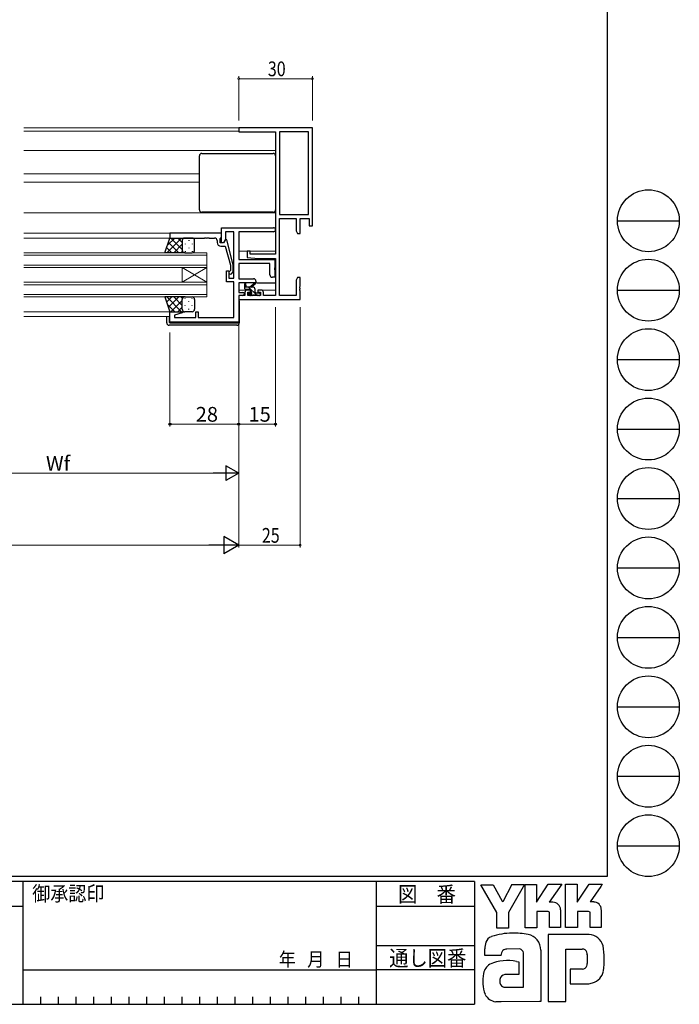
# Model space of a CAD drawing. Extents: x 0 to 1133, y 0 to 806.
# Drawn here: x 865 to 1133, y 0 to 401 of the extents above; entities that cross this region are included whole.
import ezdxf

# ---------------------------------------------------------------- set-up
doc = ezdxf.new("R2010")
doc.units = 0
for name, color, linetype, lineweight in [('YKK_11', 7, 'CONTINUOUS', 30), ('YKK_12', 2, 'CONTINUOUS', 13), ('YKK_13', 4, 'CONTINUOUS', 30), ('YKK_D', 6, 'CONTINUOUS', 13)]:
    doc.layers.add(name, color=color, linetype=linetype, lineweight=lineweight)
doc.layers.add('YKK_ZWAK', color=7, linetype='CONTINUOUS')
doc.styles.get("Standard").update_dxf_attribs({"font": 'ROMANS.SHX', "bigfont": 'EXTFONT.SHX'})
doc.styles.add('YKK_OSSTYLE1', font='romans.shx', dxfattribs={"width": 0.9, "bigfont": 'EXTFONT.SHX'})

# ---------------------------------------------------------------- blocks, each defined once
blk = doc.blocks.new('A201')
at = {"layer": 'YKK_ZWAK', "color": 254, "linetype": 'Continuous'}
for p, q in [((571, 410), (571, 35)), ((571, 35), (21, 35)), ((544, 34), (21, 34)), ((452, 34), (452, 9)), ((524, 34), (524, 9)), ((544, 34), (544, 9)), ((548.59, 27.71), (545.31, 33.35)), ((545.31, 33.35), (547.82, 33.35)), ((547.82, 33.35), (549.62, 29.99)), ((551.6, 33.43), (549.77, 29.88)), ((554.19, 33.43), (550.95, 27.7)), ((551.6, 33.43), (554.19, 33.43)), ((554.33, 24.55), (554.33, 33.41)), ((554.33, 33.41), (556.63, 33.41)), ((556.63, 29.77), (559.04, 33.45)), ((556.63, 33.41), (556.63, 29.77)), ((559.04, 33.45), (561.77, 33.45)), ((561.77, 33.45), (559.24, 29.78)), ((562.55, 24.63), (562.55, 33.49)), ((562.55, 33.49), (564.89, 33.49)), ((564.89, 29.78), (567.34, 33.49)), ((564.89, 33.49), (564.89, 29.78)), ((567.34, 33.49), (570.04, 33.49)), ((569.77, 33.02), (567.54, 29.84)), ((570.04, 33.49), (569.77, 33.02)), ((549.62, 29.99), (549.77, 29.88)), ((559.99, 29.78), (559.24, 29.78)), ((561.53, 28.24), (561.53, 24.61)), ((568.29, 29.84), (567.54, 29.84)), ((569.83, 28.24), (569.83, 24.65)), ((548.59, 24.53), (548.59, 27.71)), ((550.95, 27.7), (550.95, 24.53)), ((558.98, 27.87), (556.7, 27.87)), ((556.7, 27.87), (556.7, 24.55)), ((559.29, 27.75), (558.98, 27.87)), ((559.29, 24.61), (559.29, 27.75)), ((567.26, 27.89), (564.99, 27.89)), ((564.99, 27.89), (564.99, 24.63)), ((567.57, 27.77), (567.26, 27.89)), ((567.57, 24.65), (567.57, 27.77)), ((550.95, 24.53), (548.59, 24.53)), ((556.7, 24.55), (554.33, 24.55)), ((561.53, 24.61), (559.29, 24.61)), ((564.99, 24.63), (562.55, 24.63)), ((567.57, 24.68), (567.61, 24.65)), ((569.83, 24.65), (567.57, 24.65)), ((559.02, 23.22), (559.02, 9.57)), ((567.3, 23.22), (559.02, 23.22)), ((524, 21), (544, 21)), ((546.08, 18.95), (546.08, 20.33)), ((553.25, 20.28), (550.61, 20.23)), ((562.61, 9.57), (562.61, 20.24)), ((562.61, 20.24), (565.93, 20.24)), ((549.41, 18.95), (546.08, 18.95)), ((554.02, 12.52), (554.02, 19.47)), ((557.51, 20.01), (557.51, 9.59)), ((566.98, 19.17), (566.99, 17.29)), ((552.55, 17.73), (553.05, 17.62)), ((553.05, 17.62), (553.05, 15.05)), ((566.01, 16.15), (563.48, 16.15)), ((563.48, 16.15), (563.48, 13.2)), ((452, 16), (524, 16)), ((553.05, 15.05), (550.2, 15.05)), ((550, 12.52), (554.02, 12.52)), ((553.71, 12.52), (553.96, 12.52)), ((554.02, 12.52), (554.02, 12.52)), ((563.48, 13.2), (567.28, 13.2)), ((567.28, 13.2), (568.06, 13.37)), ((21, 9), (544, 9)), ((549.41, 9.53), (548.34, 9.53)), ((557.28, 9.55), (549.41, 9.53)), ((557.51, 9.59), (557.28, 9.55)), ((559.02, 9.57), (562.05, 9.57)), ((562.05, 9.57), (562.61, 9.57))]:
    blk.add_line(p, q, dxfattribs=at)
at = {"layer": 'YKK_ZWAK', "color": 8, "linetype": 'Continuous'}
for p, q in [((573.13, 168.56), (585.73, 168.56)), ((573.13, 154.42), (585.73, 154.42)), ((573.13, 140.28), (585.73, 140.28)), ((573.13, 126.14), (585.73, 126.14)), ((573.13, 112), (585.73, 112)), ((573.13, 97.86), (585.73, 97.86)), ((573.13, 83.72), (585.73, 83.72)), ((573.13, 69.58), (585.73, 69.58)), ((573.13, 55.44), (585.73, 55.44)), ((573.13, 41.3), (585.73, 41.3))]:
    blk.add_line(p, q, dxfattribs=at)
at = {"layer": 'YKK_ZWAK', "color": 131, "linetype": 'Continuous'}
for p, q in [((437.7, 29), (452, 29)), ((524, 29), (544, 29)), ((544, 16), (524, 16)), ((455.6, 10.5), (455.6, 9)), ((459.2, 10.5), (459.2, 9)), ((462.8, 10.5), (462.8, 9)), ((466.4, 10.5), (466.4, 9)), ((470, 10.5), (470, 9)), ((473.6, 10.5), (473.6, 9)), ((477.2, 10.5), (477.2, 9)), ((480.8, 10.5), (480.8, 9)), ((484.4, 10.5), (484.4, 9)), ((488, 10.5), (488, 9)), ((491.6, 10.5), (491.6, 9)), ((495.2, 10.5), (495.2, 9)), ((498.8, 10.5), (498.8, 9)), ((502.4, 10.5), (502.4, 9)), ((506, 10.5), (506, 9)), ((509.6, 10.5), (509.6, 9)), ((513.2, 10.5), (513.2, 9)), ((516.8, 10.5), (516.8, 9)), ((520.4, 10.5), (520.4, 9))]:
    blk.add_line(p, q, dxfattribs=at)
at = {"layer": 'YKK_ZWAK', "color": 8, "linetype": 'Continuous'}
for centre in [(579.43, 168.56), (579.43, 154.42), (579.43, 140.28), (579.43, 126.14), (579.43, 112), (579.43, 97.86), (579.43, 83.72), (579.43, 69.58), (579.43, 55.44), (579.43, 41.3)]:
    blk.add_circle(centre, 6.3, dxfattribs=at)
at = {"layer": 'YKK_ZWAK', "color": 254, "linetype": 'Continuous'}
for centre, radius, start, end in [((559.99, 28.24), 1.54, 0.0017, 89.996), ((568.29, 28.29), 1.54, 0.0017, 89.996), ((548, 21.1), 1.75, 109.0213, 161.5126), ((551.66, 10.86), 12.63, 89.8916, 109.3085), ((552.03, 8.67), 14.82, 78.7801, 91.4694), ((554.38, 20.07), 3.18, 40.6642, 80.3169), ((554.22, 20.08), 3.29, 358.7806, 38.7656), ((567.19, 20.11), 3.1, 14.4457, 87.0875), ((549.69, 20.31), 3.6, 158.4108, 179.7178), ((550.51, 19.02), 1.21, 85.5055, 126.7804), ((552.9, 19.18), 1.16, 14.7552, 72.4499), ((566.05, 19.37), 0.878, 16.4312, 96.9166), ((555.55, 18.15), 14.9, 350.9903, 10.6762), ((550.91, 18.99), 1.51, 138.4638, 181.7136), ((564.38, 18.85), 2.62, 4.9342, 17.0355), ((548.59, 14.77), 2.79, 121.8271, 169.0847), ((550.8, 8.39), 9.51, 79.381, 112.0583), ((566.01, 17.08), 0.933, 269.9547, 342.9014), ((564.36, 17.54), 2.64, 343.6902, 354.7536), ((553.61, 13.72), 7.92, 168.7637, 199.8008), ((550.21, 14.01), 1.03, 90.3395, 178.0364), ((567.24, 16.32), 3.07, 285.4429, 349.9045), ((550.84, 13.77), 1.69, 171.082, 216.7192), ((550.18, 13.6), 1.09, 230.9728, 260.7549), ((548.6, 12.25), 2.73, 207.3144, 263.5946)]:
    blk.add_arc(centre, radius, start, end, dxfattribs=at)
at = {"layer": 'YKK_ZWAK', "color": 131, "linetype": 'Continuous', "style": 'YKK_OSSTYLE1', "width": 0.9}
for s, height, p in [('御承認印', 3, (453.91, 30.05)), ('図\u3000番', 3.2, (528.43, 29.81)), ('通し図番', 3.2, (526.63, 16.8)), ('年   月   日', 2.828, (504.13, 16.74))]:
    blk.add_text(s, height=height, dxfattribs=at).set_placement(p)

msp = doc.modelspace()

# ---------------------------------------------------------------- linework, layer by layer
at = {"layer": 'YKK_11', "color": 0, "linetype": 'ByBlock', "lineweight": -2}
for p, q in [((983.96, 356.98), (953.96, 356.98)), ((953.96, 356.98), (953.96, 355.35)), ((983.96, 316.98), (983.96, 356.98)), ((953.96, 355.35), (968.96, 355.35)), ((968.96, 355.35), (968.96, 305.48)), ((970.59, 355.35), (970.59, 321.61)), ((982.33, 355.35), (970.59, 355.35)), ((982.33, 321.61), (982.33, 355.35)), ((982.33, 321.61), (982.33, 355.35)), ((970.59, 321.61), (982.33, 321.61)), ((970.59, 288.61), (970.59, 319.98)), ((970.59, 319.98), (977.33, 319.98)), ((977.33, 319.98), (977.33, 315.07)), ((978.96, 319.98), (982.66, 319.98)), ((978.96, 313.98), (978.96, 319.98)), ((982.66, 319.98), (982.66, 316.98)), ((982.66, 316.98), (983.96, 316.98)), ((977.33, 315.07), (977.96, 313.98)), ((977.96, 313.98), (978.96, 313.98)), ((957.46, 306.78), (957.46, 304.17)), ((958.66, 306.78), (957.46, 306.78)), ((958.66, 305.48), (958.66, 306.78)), ((968.96, 305.48), (958.66, 305.48)), ((957.46, 304.17), (961.96, 303.78)), ((961.96, 303.78), (968.96, 303.78)), ((968.96, 303.78), (968.96, 288.61)), ((977.96, 295.98), (977.33, 294.89)), ((977.33, 294.89), (977.33, 288.61)), ((978.96, 295.98), (977.96, 295.98)), ((978.96, 292.44), (978.96, 295.98)), ((956.46, 289.88), (956.46, 288.61)), ((958.76, 290.88), (957.46, 290.88)), ((957.66, 288.61), (957.66, 290.08)), ((957.66, 290.08), (958.76, 290.08)), ((958.76, 290.08), (958.76, 290.88)), ((961.76, 290.88), (961.76, 290.08)), ((963.06, 290.88), (961.76, 290.88)), ((961.76, 290.08), (962.86, 290.08)), ((962.86, 290.08), (962.86, 288.61)), ((964.06, 288.61), (964.06, 289.88)), ((978.84, 292.26), (978.96, 292.44)), ((978.84, 291.71), (978.84, 292.26)), ((978.96, 291.52), (978.84, 291.71)), ((978.84, 291.26), (978.96, 291.44)), ((978.84, 290.71), (978.84, 291.26)), ((978.96, 290.52), (978.84, 290.71)), ((978.96, 291.44), (978.96, 291.52)), ((978.96, 286.98), (978.96, 290.52)), ((953.96, 288.61), (953.96, 286.98)), ((956.46, 288.61), (953.96, 288.61)), ((953.96, 286.98), (978.96, 286.98)), ((962.86, 288.61), (957.66, 288.61)), ((968.96, 288.61), (964.06, 288.61)), ((977.33, 288.61), (970.59, 288.61))]:
    msp.add_line(p, q, dxfattribs=at)
at = {"layer": 'YKK_11', "linetype": 'ByBlock', "lineweight": -2, "ltscale": 0.5}
for p, q in [((946.96, 314.08), (925.96, 314.08)), ((925.96, 314.08), (925.96, 312.08)), ((946.96, 310.08), (946.96, 316.28)), ((946.96, 316.28), (968.15, 316.28)), ((946.96, 312.38), (946.96, 314.08)), ((951.96, 314.65), (948.59, 314.65)), ((948.59, 314.65), (948.59, 311.52)), ((951.96, 295.68), (951.96, 314.65)), ((968.15, 314.65), (953.96, 314.65)), ((953.96, 314.65), (953.96, 303.38)), ((925.96, 312.08), (940.01, 312.08)), ((940.01, 312.08), (940.19, 312.2)), ((940.19, 312.2), (940.74, 312.2)), ((940.74, 312.2), (940.92, 312.08)), ((940.92, 312.08), (941.01, 312.08)), ((941.01, 312.08), (941.19, 312.2)), ((941.19, 312.2), (941.74, 312.2)), ((941.74, 312.2), (941.92, 312.08)), ((941.92, 312.08), (944.16, 312.08)), ((945.16, 311.08), (945.16, 310.28)), ((946.46, 311.88), (946.66, 312.08)), ((946.46, 310.08), (946.46, 311.88)), ((947.76, 310.08), (946.46, 310.08)), ((946.66, 312.08), (946.96, 312.38)), ((946.66, 308.78), (948.48, 308.78)), ((947.76, 310.08), (946.96, 310.08)), ((948.59, 311.52), (947.76, 310.08)), ((948.46, 311.28), (947.76, 310.08)), ((949.06, 311.28), (948.46, 311.28)), ((948.48, 308.78), (950.56, 301.02)), ((951.76, 301.18), (949.06, 311.28)), ((950.56, 301.02), (950.56, 298.83)), ((951.76, 298.33), (951.76, 301.18)), ((953.96, 303.38), (968.66, 303.38)), ((966.66, 301.75), (953.96, 301.75)), ((953.96, 301.75), (953.96, 295.51)), ((966.66, 297.08), (966.66, 301.75)), ((968.66, 303.38), (968.66, 300.04)), ((948.96, 294.18), (948.96, 298.68)), ((948.96, 298.68), (949.96, 298.68)), ((949.96, 298.68), (949.96, 295.68)), ((950.56, 298.83), (950.14, 298.41)), ((950.99, 297.56), (951.76, 298.33)), ((968.66, 300.04), (968.54, 299.86)), ((968.54, 299.86), (968.54, 299.31)), ((968.54, 299.31), (968.66, 299.12)), ((968.66, 299.12), (968.66, 296.08)), ((951.96, 294.18), (948.96, 294.18)), ((949.96, 295.68), (951.96, 295.68)), ((951.96, 279.78), (951.96, 294.18)), ((953.96, 295.51), (959.96, 295.51)), ((960.96, 293.88), (953.96, 293.88)), ((953.96, 293.88), (953.96, 289.88)), ((960.96, 294.51), (960.96, 293.88)), ((968.66, 296.08), (967.66, 296.08)), ((953.96, 289.88), (955.66, 289.88)), ((955.66, 288.68), (953.96, 288.68)), ((953.96, 288.68), (953.96, 277.88)), ((925.96, 277.88), (925.96, 282.08)), ((925.96, 282.08), (930.92, 282.08)), ((930.99, 281.56), (927.86, 280.72)), ((927.86, 280.72), (927.86, 279.78)), ((930.92, 282.08), (930.99, 281.56)), ((936.46, 279.78), (936.46, 282.08)), ((936.46, 282.08), (937.46, 282.08)), ((937.46, 282.08), (937.46, 279.78)), ((953.96, 277.88), (925.96, 277.88)), ((927.86, 279.78), (936.46, 279.78)), ((937.46, 279.78), (940.01, 279.78)), ((940.01, 279.78), (940.19, 279.66)), ((940.19, 279.66), (940.74, 279.66)), ((940.74, 279.66), (940.92, 279.78)), ((940.92, 279.78), (941.01, 279.78)), ((941.01, 279.78), (941.19, 279.66)), ((941.19, 279.66), (941.74, 279.66)), ((941.74, 279.66), (941.92, 279.78)), ((941.92, 279.78), (951.96, 279.78))]:
    msp.add_line(p, q, dxfattribs=at)
for centre, radius, start, end in [((968.15, 315.47), 0.815, 270, 90), ((944.16, 311.08), 1, 0, 90), ((946.66, 310.28), 1.5, 180, 270), ((950.56, 297.98), 0.6, 135, 315), ((967.66, 297.08), 1, 180, 270), ((959.96, 294.51), 1, 0, 90), ((955.66, 289.28), 0.6, 270, 90)]:
    msp.add_arc(centre, radius, start, end, dxfattribs=at)
at = {"layer": 'YKK_11', "color": 0, "linetype": 'ByBlock', "lineweight": -2}
for centre, start, end in [((957.46, 289.88), 90, 180), ((963.06, 289.88), 0, 90)]:
    msp.add_arc(centre, 1, start, end, dxfattribs=at)
at = {"layer": 'YKK_12', "ltscale": 1.5}
for p, q in [((866.46, 356.98), (954.26, 356.98)), ((866.46, 355.58), (953.96, 355.58)), ((866.46, 347.68), (968.96, 347.68)), ((866.46, 338.18), (937.96, 338.18)), ((866.46, 334.78), (937.96, 334.78)), ((866.46, 322.28), (968.96, 322.28)), ((866.46, 314.08), (926.26, 314.08)), ((866.46, 312.08), (926.46, 312.08)), ((866.46, 306.08), (940.96, 306.08)), ((940.96, 305.08), (866.46, 305.08)), ((940.96, 306.08), (940.96, 300.08)), ((953.96, 306.78), (968.96, 306.78)), ((866.46, 301.08), (940.96, 301.08)), ((953.96, 303.38), (968.96, 303.38)), ((940.96, 300.08), (866.46, 300.08)), ((930.96, 294.08), (930.96, 300.08)), ((940.96, 294.08), (930.96, 300.08)), ((940.96, 300.08), (930.96, 294.08)), ((940.96, 294.08), (940.96, 300.08)), ((866.46, 294.08), (940.96, 294.08)), ((940.96, 293.08), (866.46, 293.08)), ((940.96, 294.08), (940.96, 288.08)), ((866.46, 289.08), (940.96, 289.08)), ((953.96, 290.88), (957.46, 290.88)), ((963.06, 290.88), (968.96, 290.88)), ((940.96, 288.08), (866.46, 288.08)), ((953.96, 286.98), (954.26, 286.98)), ((954.07, 288.61), (954.26, 288.61)), ((866.46, 282.08), (926.47, 282.08)), ((866.46, 280.08), (925.96, 280.08))]:
    msp.add_line(p, q, dxfattribs=at)
at = {"layer": 'YKK_13', "ltscale": 1.5}
for p, q in [((937.96, 323.59), (937.96, 345.57)), ((938.96, 346.57), (967.96, 346.57)), ((968.96, 345.57), (968.96, 323.59)), ((967.96, 322.59), (938.96, 322.59)), ((923.82, 306.08), (925.96, 312.08)), ((930.7, 312.08), (924.7, 306.08)), ((927.87, 312.08), (924.91, 309.12)), ((929.52, 306.08), (925.32, 310.28)), ((925.96, 312.08), (931.96, 312.08)), ((930.96, 307.46), (926.34, 312.08)), ((930.96, 309.52), (927.52, 306.08)), ((930.96, 310.29), (929.17, 312.08)), ((930.96, 311.08), (930.96, 307.48)), ((930.96, 310.68), (930.96, 307.08)), ((934.96, 312.08), (931.96, 312.08)), ((932.19, 309.75), (932.19, 309.55)), ((933.6, 311.16), (933.6, 310.96)), ((935.02, 309.75), (935.02, 309.55)), ((935.96, 307.08), (935.96, 311.08)), ((932.19, 306.08), (923.82, 306.08)), ((926.69, 306.08), (924.58, 308.19)), ((931.02, 306.75), (930.35, 306.08)), ((931.96, 306.08), (934.96, 306.08)), ((932.19, 306.72), (932.19, 306.52)), ((933.6, 308.13), (933.6, 307.93)), ((935.02, 306.72), (935.02, 306.52)), ((956.46, 291.41), (956.46, 293.41)), ((956.76, 293.24), (956.96, 292.11)), ((958.36, 292.11), (960.58, 293.79)), ((958.96, 292.11), (960.78, 293.51)), ((961.39, 293.88), (968.96, 293.88)), ((959.66, 292.11), (956.46, 292.11)), ((958.76, 291.11), (956.76, 291.11)), ((958.55, 288.7), (958.05, 289.2)), ((958.26, 289.71), (958.6, 289.71)), ((959.06, 290.17), (959.06, 290.81)), ((961.66, 288.81), (959.56, 288.81)), ((960.66, 290.01), (960.66, 291.11)), ((960.96, 289.71), (962.36, 289.71)), ((962.66, 289.41), (962.66, 288.91)), ((932.19, 288.08), (923.82, 288.08)), ((923.82, 288.08), (925.96, 282.08)), ((926.69, 288.08), (924.58, 285.97)), ((930.7, 282.08), (924.7, 288.08)), ((927.87, 282.08), (924.91, 285.04)), ((929.52, 288.08), (925.32, 283.88)), ((930.96, 286.7), (926.34, 282.08)), ((930.96, 284.64), (927.52, 288.08)), ((931.02, 287.41), (930.35, 288.08)), ((930.96, 283.48), (930.96, 287.08)), ((930.96, 283.08), (930.96, 286.68)), ((931.96, 288.08), (934.96, 288.08)), ((932.19, 287.44), (932.19, 287.64)), ((933.6, 286.03), (933.6, 286.23)), ((935.02, 287.44), (935.02, 287.64)), ((935.96, 287.08), (935.96, 283.08)), ((959.36, 288.61), (958.76, 288.61)), ((962.36, 288.61), (961.86, 288.61)), ((925.96, 282.08), (931.96, 282.08)), ((930.96, 283.87), (929.17, 282.08)), ((934.96, 282.08), (931.96, 282.08)), ((932.19, 284.41), (932.19, 284.61)), ((933.6, 283), (933.6, 283.2)), ((935.02, 284.41), (935.02, 284.61))]:
    msp.add_line(p, q, dxfattribs=at)
at = {"layer": 'YKK_13', "linetype": 'Continuous', "ltscale": 1.5}
for p, q in [((956.74, 291.11), (956.47, 291.38)), ((961.28, 288.81), (957.98, 292.11)), ((959.24, 288.61), (958.16, 289.69))]:
    msp.add_line(p, q, dxfattribs=at)
at = {"layer": 'YKK_13'}
for p, q in [((953.96, 286.48), (954.16, 286.48)), ((954.16, 286.48), (954.16, 277.88)), ((924.66, 277.58), (924.66, 280.08)), ((925.66, 280.08), (925.66, 277.88)), ((925.96, 277.58), (953.66, 277.58)), ((953.66, 277.58), (954.16, 277.58)), ((954.16, 277.88), (954.16, 277.58)), ((953.16, 276.58), (925.66, 276.58))]:
    msp.add_line(p, q, dxfattribs=at)
at = {"layer": 'YKK_13', "ltscale": 1.5}
for centre, radius, start, end in [((938.96, 345.57), 1, 90.0051, 180), ((967.96, 345.57), 1, 0, 89.9949), ((938.96, 323.59), 1, 180, 270), ((967.96, 323.59), 1, 270, 0), ((931.96, 311.08), 1, 90, 180), ((931.96, 311.08), 1, 90, 180), ((934.96, 311.08), 1, 360, 90), ((931.96, 307.08), 1, 180, 270), ((931.96, 307.08), 1, 180, 270), ((934.96, 307.08), 1, 270, 360), ((956.66, 293.41), 0.2, 300, 180), ((960.76, 293.71), 0.2, 275.5829, 155.5829), ((956.76, 291.41), 0.3, 180, 270), ((958.26, 289.41), 0.3, 90, 225), ((958.6, 289.41), 0.3, 33.0557, 90), ((958.76, 290.81), 0.3, 0, 90), ((959.06, 289.71), 0.25, 213.0557, 56.9443), ((959.36, 290.17), 0.3, 180, 236.9443), ((959.36, 288.81), 0.2, 270, 0), ((959.66, 291.11), 1, 0, 90), ((960.96, 290.01), 0.3, 180, 270), ((961.86, 288.81), 0.2, 180, 270), ((962.36, 289.41), 0.3, 0, 90), ((962.36, 288.91), 0.3, 270, 0), ((931.96, 287.08), 1, 90, 180), ((931.96, 287.08), 1, 90, 180), ((934.96, 287.08), 1, 360, 90), ((958.76, 288.91), 0.3, 225, 270), ((931.96, 283.08), 1, 180, 270), ((931.96, 283.08), 1, 180, 270), ((934.96, 283.08), 1, 270, 360)]:
    msp.add_arc(centre, radius, start, end, dxfattribs=at)
at = {"layer": 'YKK_13'}
for centre, radius, start, end in [((925.66, 277.58), 1, 180, 270), ((925.96, 277.88), 0.3, 180, 270), ((953.16, 277.58), 1, 270, 360)]:
    msp.add_arc(centre, radius, start, end, dxfattribs=at)
at = {"layer": 'YKK_D'}
for p, q in [((953.96, 359.98), (953.96, 377.98)), ((983.96, 376.98), (953.96, 376.98)), ((983.96, 359.98), (983.96, 377.98)), ((953.96, 283.98), (953.96, 185.98)), ((953.96, 283.98), (953.96, 185.98)), ((978.96, 283.98), (978.96, 185.98)), ((620.96, 186.98), (946.96, 186.98)), ((953.96, 186.98), (978.96, 186.98))]:
    msp.add_line(p, q, dxfattribs=at)
at = {"layer": 'YKK_D', "ltscale": 1.5}
for p, q in [((968.96, 283.98), (968.96, 235.28)), ((925.96, 273.58), (925.96, 235.28)), ((953.96, 273.58), (953.96, 235.28)), ((953.96, 273.58), (953.96, 235.28)), ((953.96, 253.28), (953.96, 215.28)), ((953.96, 236.28), (925.96, 236.28)), ((953.96, 236.28), (968.96, 236.28)), ((809.96, 216.28), (947.96, 216.28))]:
    msp.add_line(p, q, dxfattribs=at)
at = {"layer": 'YKK_D', "lineweight": -2}
for p, q in [((953.96, 216.28), (948.77, 219.28)), ((948.77, 219.28), (948.77, 213.28)), ((953.96, 216.28), (943.57, 216.28)), ((953.96, 216.28), (948.77, 213.28)), ((947.9, 190.48), (947.9, 183.48)), ((953.96, 186.98), (947.9, 190.48)), ((953.96, 186.98), (941.84, 186.98)), ((953.96, 186.98), (947.9, 183.48))]:
    msp.add_line(p, q, dxfattribs=at)
at = {"layer": 'YKK_D', "linetype": 'ByBlock', "const_width": 0.85}
for points in [[(954.07, 376.98, 1), (953.86, 376.98, 1)], [(983.86, 376.98, 1), (984.07, 376.98, 1)], [(978.86, 186.98, 1), (979.07, 186.98, 1)]]:
    msp.add_lwpolyline(points, format="xyb", close=True, dxfattribs=at)
at = {"layer": 'YKK_D', "linetype": 'ByBlock', "lineweight": -2}
for centre in [(925.96, 236.28), (953.96, 236.28), (953.96, 236.28), (968.96, 236.28)]:
    msp.add_circle(centre, 0.425, dxfattribs=at)

# ---------------------------------------------------------------- block references
at = {"layer": 'YKK_ZWAK', "xscale": 1.9999999992, "yscale": 1.9999999992, "zscale": 1.9999999992}
msp.add_blockref('A201', (-38, -18), dxfattribs=at)

# ---------------------------------------------------------------- texts
at = {"layer": 'YKK_D', "width": 0.8}
for s, p in [('30', (965.83, 377.98)), ('25', (963.38, 187.98))]:
    msp.add_text(s, height=6, dxfattribs=at).set_placement(p)
at = {"layer": 'YKK_D'}
for s, p in [('28', (936.44, 237.28)), ('15', (957.94, 237.28)), ('Wf', (875.44, 217.28))]:
    msp.add_text(s, height=6, dxfattribs=at).set_placement(p)

doc.saveas('drawing.dxf')
